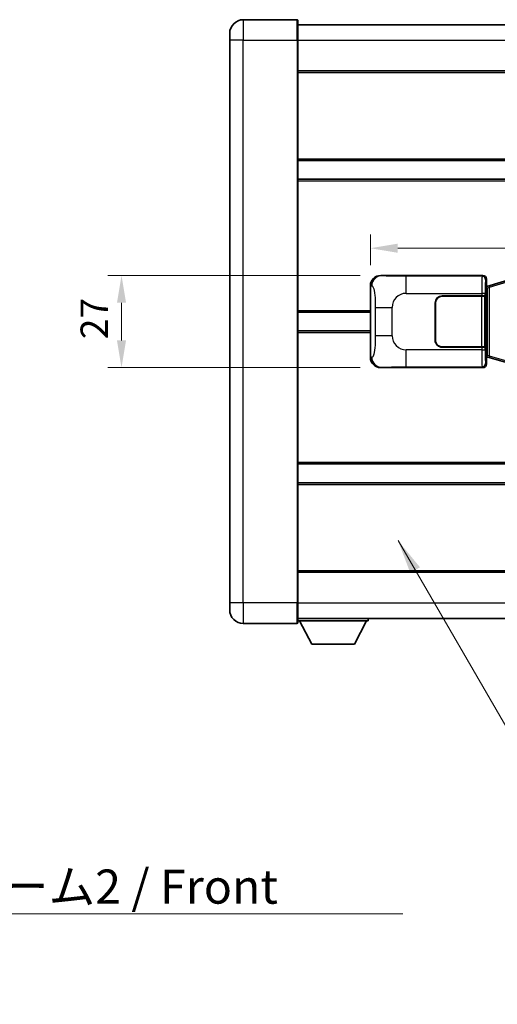
# Model space of a CAD drawing. Units: millimetres. Extents: x 58 to 9121, y 32 to 1156.
# Drawn here: x 2440 to 2580, y 365 to 654 of the extents above; entities that cross this region are included whole.
import ezdxf

# ---------------------------------------------------------------- set-up
doc = ezdxf.new("R2010")
doc.units = ezdxf.units.MM
doc.header["$LTSCALE"] = 4
doc.layers.get('Defpoints').update_dxf_attribs({"lineweight": 25})
for name, color, linetype, lineweight in [('Dimension (ISO)', 7, 'Continuous', 18), ('Dimension (ISO) @ 1', 7, 'Continuous', 18), ('Symbol (ISO)', 7, 'Continuous', 18), ('Visible (ISO)', 7, 'Continuous', 35), ('Visible Narrow (ISO)', 7, 'Continuous', 25)]:
    doc.layers.add(name, color=color, linetype=linetype, lineweight=lineweight)
doc.styles.add('Note Text (TK)', font='txt')
doc.dimstyles.new('Default - Method 1b (TK)', dxfattribs={"dimscale": 4, "dimtxt": 2.5, "dimasz": 2.5, "dimexe": 1, "dimexo": 1.499999999999999, "dimgap": 1, "dimtad": 1, "dimtoh": 1, "dimrnd": 1e-08, "dimdsep": 46, "dimtxsty": 'Note Text (TK)', "dimcen": 0.09, "dimdle": 5, "dimclrd": 100, "dimclre": 100, "dimclrt": 7, "dimadec": 1, "dimazin": 1, "dimtfac": 1, "dimtmove": 0, "dimatfit": 3, "dimfxl": 1, "dimtolj": 1, "dimlwd": -1, "dimlwe": -1, "dimarcsym": 0})
doc.dimstyles.new('Default - Method 1b (TK)$7', dxfattribs={"dimscale": 4, "dimtxt": 2.5, "dimasz": 2.5, "dimexe": 1, "dimexo": 1.499999999999999, "dimgap": 1, "dimtad": 1, "dimtoh": 1, "dimrnd": 1e-08, "dimdsep": 46, "dimtxsty": 'Note Text (TK)', "dimcen": 0.09, "dimdle": 5, "dimclrd": 100, "dimclre": 100, "dimclrt": 7, "dimadec": 1, "dimazin": 1, "dimtfac": 1, "dimtmove": 0, "dimatfit": 3, "dimfxl": 1, "dimtolj": 1, "dimlwd": -1, "dimlwe": -1, "dimarcsym": 0})

# ---------------------------------------------------------------- blocks, each defined once
blk = doc.blocks.new('*D280')
at = {"layer": 'Defpoints', "color": 0}
for p in [(2545.65488487499, 578.810337726181), (2469.654884875, 551.8103377261812), (2545.654884875002, 551.8103377261812)]:
    blk.add_point(p, dxfattribs=at)
at = {"layer": 'Dimension (ISO)', "color": 100}
for p, q in [((2539.654884874991, 578.810337726181), (2465.654884875, 578.810337726181)), ((2469.654884875, 570.810337726181), (2469.654884875, 559.8103377261812)), ((2539.654884875002, 551.8103377261812), (2465.654884875, 551.8103377261812))]:
    blk.add_line(p, q, dxfattribs=at)
for points in [[(2468.321551541666, 570.810337726181), (2470.988218208333, 570.810337726181), (2469.654884875, 578.810337726181)], [(2468.321551541666, 559.8103377261812), (2470.988218208333, 559.8103377261812), (2469.654884875, 551.8103377261812)]]:
    blk.add_solid(points, dxfattribs=at)
at = {"layer": 'Dimension (ISO)', "color": 7, "insert": (2461.654884875, 560.1512468170909), "char_height": 8, "attachment_point": 4, "rotation": 90, "style": 'Note Text (TK)'}
blk.add_mtext('\\A1;27', dxfattribs=at)
blk = doc.blocks.new('*D279')
at = {"layer": 'Defpoints', "color": 0}
for p in [(2740.119086114999, 586.809918743021), (2542.619086115, 575.828498684117), (2740.119086114999, 575.8284986841986)]:
    blk.add_point(p, dxfattribs=at)
at = {"layer": 'Dimension (ISO)', "color": 100}
for p, q in [((2542.619086115, 581.8284986841169), (2542.619086115, 590.809918743021)), ((2740.119086114999, 581.8284986841986), (2740.119086114999, 590.809918743021)), ((2550.619086115, 586.809918743021), (2732.119086114999, 586.809918743021))]:
    blk.add_line(p, q, dxfattribs=at)
for points in [[(2550.619086115, 588.1432520763543), (2550.619086115, 585.4765854096875), (2542.619086115, 586.809918743021)], [(2732.119086114999, 588.1432520763543), (2732.119086114999, 585.4765854096875), (2740.119086114999, 586.809918743021)]]:
    blk.add_solid(points, dxfattribs=at)
at = {"layer": 'Dimension (ISO)', "color": 7, "insert": (2629.459995205904, 594.809918743021), "char_height": 8, "attachment_point": 4, "style": 'Note Text (TK)'}
blk.add_mtext('\\A1;197.5', dxfattribs=at)

msp = doc.modelspace()

# ---------------------------------------------------------------- linework, layer by layer
at = {"layer": 'Visible (ISO)'}
for p, q in [((2521.119086114966, 653.8103377261713), (2505.369086114966, 653.8103377261648)), ((2521.369086114966, 653.5603377261716), (2521.36908611497, 647.8103377261715)), ((2501.369086114969, 647.8103377261632), (2501.369086114967, 649.8103377261632)), ((2521.369086114966, 652.3103377261717), (2768.869086114967, 652.3103377262739)), ((2501.369086114969, 647.8103377261632), (2501.369086115037, 482.8103377261624)), ((2521.369086115039, 482.8103377261707), (2521.36908611497, 647.8103377261715)), ((2521.369086114974, 638.8103377261718), (2768.869086114974, 638.810337726274)), ((2521.369086114984, 612.5603377261717), (2768.869086114985, 612.5603377262738)), ((2521.369086114987, 607.0603377261712), (2768.869086114988, 607.0603377262734)), ((2545.65488487499, 578.8103377261812), (2575.619695287979, 578.8103377261936)), ((2576.619086114999, 577.810946899175), (2576.619086115, 575.810337726194)), ((2583.209092987702, 577.5403397880069), (2577.728589796503, 575.896188830645)), ((2542.619086115008, 554.792176768243), (2542.619086115, 575.828498684117)), ((2576.427021882796, 575.6182734939892), (2576.619086115, 575.810337726194)), ((2576.427021882806, 555.0024019583987), (2576.427021882796, 575.6182734939892)), ((2576.609086115001, 575.560337726194), (2576.427021882796, 575.5603377261938)), ((2576.744501253017, 575.600962267599), (2576.609086115001, 575.560337726194)), ((2576.682470533152, 575.0603377261941), (2576.609086115001, 575.560337726194)), ((2577.728589796503, 575.896188830645), (2576.744501253017, 575.600962267599)), ((2563.619086115004, 572.8103377261885), (2575.251808491042, 572.8103377261934)), ((2563.619086115004, 572.7103377261886), (2575.194086115005, 572.7103377261934)), ((2575.194086115005, 572.7103377261934), (2576.194086115004, 572.7103377261938)), ((2576.251199318061, 572.8103377261938), (2575.251808491042, 572.8103377261934)), ((2576.194086115004, 572.7103377261938), (2576.19408611501, 557.9103377261938)), ((2576.251199318061, 572.8103377261938), (2576.25241803534, 572.8103377261938)), ((2576.25241803534, 572.8103377261938), (2576.252418035347, 557.8103377261938)), ((2561.61908611501, 559.8103377261878), (2561.619086115005, 570.8103377261878)), ((2561.719086115009, 559.8103377261878), (2561.719086115005, 570.8103377261878)), ((2521.369086115003, 568.0603377261713), (2542.619086115003, 568.06033772618)), ((2561.719086115006, 567.8103377261878), (2561.619086115006, 567.8103377261878)), ((2561.719086115006, 567.3103377261878), (2561.619086115006, 567.3103377261878)), ((2561.619086115008, 563.3103377261878), (2561.719086115008, 563.3103377261878)), ((2521.369086115005, 562.5603377261712), (2542.619086115005, 562.56033772618)), ((2561.619086115008, 562.8103377261878), (2561.719086115008, 562.8103377261878)), ((2575.19408611501, 557.9103377261933), (2563.61908611501, 557.9103377261885)), ((2575.251808491048, 557.8103377261934), (2563.61908611501, 557.8103377261887)), ((2576.19408611501, 557.9103377261938), (2575.19408611501, 557.9103377261933)), ((2575.251808491048, 557.8103377261934), (2576.251199318067, 557.8103377261938)), ((2576.252418035347, 557.8103377261938), (2576.251199318067, 557.8103377261938)), ((2576.427021882804, 555.0603377261938), (2576.609086115009, 555.060337726194)), ((2576.619086115008, 554.810337726194), (2576.427021882806, 555.0024019583987)), ((2576.682470533161, 555.560337726194), (2576.609086115009, 555.060337726194)), ((2576.609086115009, 555.060337726194), (2576.744501253025, 555.0197131847891)), ((2576.619086115008, 554.810337726194), (2576.619086115009, 552.8097285532131)), ((2576.744501253025, 555.0197131847891), (2577.728589796511, 554.7244866217438)), ((2577.728589796511, 554.7244866217438), (2583.209092987712, 553.0803356643866)), ((2575.61969528799, 551.8103377261936), (2545.654884875002, 551.8103377261812)), ((2521.369086115022, 523.5603377261713), (2768.869086115022, 523.5603377262735)), ((2521.369086115024, 518.0603377261717), (2768.869086115025, 518.0603377262739)), ((2521.369086115035, 491.8103377261705), (2768.869086115036, 491.8103377262728)), ((2501.369086115038, 480.8103377261623), (2501.369086115037, 482.8103377261624)), ((2521.369086115039, 482.8103377261707), (2521.369086115039, 477.0603377261706)), ((2505.369086115039, 476.810337726164), (2521.11908611504, 476.8103377261706)), ((2521.369086115039, 478.3103377261705), (2768.869086115039, 478.3103377262737)), ((2521.369086115036, 477.6103377261663), (2541.969086115037, 477.6103377261834)), ((2525.419086115041, 470.7103377261696), (2521.869086115037, 477.6103377261667)), ((2537.919086115041, 470.71033772618), (2541.469086115036, 477.6103377261829)), ((2541.969086115036, 478.3103377261834), (2541.969086115037, 477.6103377261834)), ((2525.419086115041, 470.7103377261696), (2537.919086115041, 470.71033772618))]:
    msp.add_line(p, q, dxfattribs=at)
for centre, radius, start, end in [((2505.369086114968, 649.8103377261648), 4.000000000000026, 90.00000000002605, 180), ((2521.119086114966, 653.5603377261714), 0.2499999999999902, 0, 90.00000000006513), ((2563.619086115004, 570.8103377261885), 2, 90.00000000002605, 180), ((2563.619086115005, 570.8103377261885), 1.899999999999998, 90.00000000002605, 180), ((2563.619086115009, 559.8103377261885), 1.999999999999996, 180, 270.000000000026), ((2563.619086115009, 559.8103377261885), 1.899999999999997, 180, 270.000000000026), ((2505.369086115038, 480.8103377261641), 4.000000000000017, 180, 270.000000000026), ((2521.11908611504, 477.0603377261706), 0.2499999999999968, 270.000000000026, 0)]:
    msp.add_arc(centre, radius, start, end, dxfattribs=at)
for centre, major_axis, ratio, start_param, end_param in [((2545.675236199866, 575.8085090932848), (-3.009761169310451, 0.5407089662769675), 0.9810509548508095, 4.893504061070615, 6.457641200743934), ((2575.6184765707, 577.8097281818948), (0.7079685445988955, 0.7079685445994839), 0.9987827659587182, 5.498396131367804, 7.06797448299146), ((2545.675236199874, 554.8121663590777), (-3.009761169310004, -0.5407089662794538), 0.98105095485081, 6.108729413615225, 7.672866553288582), ((2575.61847657071, 552.8109472704924), (0.7079685445994804, -0.7079685445988991), 0.9987827659587184, 5.498396131367738, 7.067974482991393)]:
    msp.add_ellipse(centre, major_axis=major_axis, ratio=ratio, start_param=start_param, end_param=end_param, dxfattribs=at)
at = {"layer": 'Visible Narrow (ISO)'}
for p, q in [((2505.369086114966, 653.8103377261648), (2505.36908611497, 647.8103377261647)), ((2521.11908611497, 647.8103377261714), (2521.119086114966, 653.8103377261714)), ((2505.36908611497, 647.8103377261647), (2501.369086114969, 647.8103377261632)), ((2505.36908611497, 647.8103377261647), (2521.11908611497, 647.8103377261714)), ((2505.369086115039, 482.8103377261641), (2505.36908611497, 647.8103377261647)), ((2521.11908611497, 647.8103377261714), (2521.36908611497, 647.8103377261715)), ((2521.11908611497, 647.8103377261714), (2521.119086115039, 482.8103377261706)), ((2521.369086114969, 647.8103377261716), (2768.86908611497, 647.8103377262739)), ((2521.369086114974, 638.310337726172), (2768.869086114975, 638.3103377262742)), ((2521.369086114984, 613.0603377261717), (2768.869086114984, 613.0603377262739)), ((2521.369086114987, 606.5603377261712), (2768.869086114988, 606.5603377262732)), ((2545.971225599288, 578.7535065504155), (2545.65488487499, 578.8103377261812)), ((2575.386616699886, 578.5772591380984), (2553.108758526415, 578.5772591380893)), ((2553.108758526418, 573.5803050029939), (2553.108758526415, 578.5772591380894)), ((2575.619695287979, 578.8103377261936), (2575.386616699886, 578.5772591380984)), ((2576.386007526906, 577.5778683110798), (2576.619086114999, 577.810946899175)), ((2542.619086115, 575.828498684117), (2543.026344048947, 575.7553340693569)), ((2576.427021882796, 575.0603377261938), (2576.682470533152, 575.0603377261941)), ((2576.682470533152, 575.0603377261941), (2576.8881751958, 575.1220491249885)), ((2576.8881751958, 575.1220491249885), (2576.744501253017, 575.600962267599)), ((2576.8881751958, 575.1220491249885), (2577.544234224791, 575.4172756880344)), ((2576.8881751958, 575.1220491249885), (2576.888175195808, 555.4986263273997)), ((2577.544234224791, 575.4172756880344), (2583.02473741599, 577.0614266453962)), ((2577.544234224799, 555.2033997643543), (2577.544234224791, 575.4172756880344)), ((2553.108758526418, 573.5803050029939), (2575.251808491042, 573.5803050030029)), ((2575.194086115005, 572.7103377261934), (2575.19408611501, 557.9103377261933)), ((2576.25119931806, 573.5803050030034), (2575.251808491042, 573.5803050030029)), ((2575.251808491042, 573.5803050030029), (2575.251808491042, 572.8103377261934)), ((2576.251199318061, 572.8103377261938), (2576.25119931806, 573.5803050030034)), ((2544.068005681937, 569.4476880757467), (2548.976141599176, 569.4476880757488)), ((2544.068005681937, 569.4476880757469), (2544.068005681941, 561.1729873766143)), ((2548.97614159918, 561.1729873766163), (2548.976141599176, 569.4476880757488)), ((2521.369086115003, 568.5603377261712), (2542.619086115003, 568.5603377261799)), ((2521.369086115005, 562.0603377261712), (2542.619086115005, 562.06033772618)), ((2548.97614159918, 561.1729873766163), (2544.068005681941, 561.1729873766143)), ((2575.251808491048, 557.8103377261934), (2575.251808491048, 557.0403704493839)), ((2576.251199318067, 557.0403704493843), (2576.251199318067, 557.8103377261938)), ((2543.026344048956, 554.8653413830034), (2542.619086115008, 554.792176768243)), ((2553.108758526426, 552.0434163142793), (2553.108758526425, 557.0403704493748)), ((2575.251808491048, 557.0403704493839), (2553.108758526425, 557.0403704493748)), ((2575.251808491048, 557.0403704493839), (2576.251199318067, 557.0403704493843)), ((2576.682470533161, 555.560337726194), (2576.427021882804, 555.560337726194)), ((2576.888175195808, 555.4986263273997), (2576.682470533161, 555.560337726194)), ((2576.888175195808, 555.4986263273997), (2576.744501253025, 555.0197131847891)), ((2577.544234224799, 555.2033997643543), (2576.888175195808, 555.4986263273997)), ((2583.024737416, 553.559248806997), (2577.544234224799, 555.2033997643543)), ((2545.654884875002, 551.8103377261812), (2545.9712255993, 551.8671689019473)), ((2553.108758526426, 552.0434163142793), (2575.386616699897, 552.0434163142884)), ((2575.386616699897, 552.0434163142884), (2575.61969528799, 551.8103377261936)), ((2576.619086115009, 552.8097285532131), (2576.386007526916, 553.042807141308)), ((2521.369086115021, 524.0603377261709), (2768.869086115022, 524.060337726273)), ((2521.369086115024, 517.5603377261709), (2768.869086115025, 517.560337726273)), ((2521.369086115035, 492.3103377261706), (2768.869086115036, 492.3103377262727)), ((2505.369086115039, 482.8103377261641), (2501.369086115037, 482.8103377261625)), ((2521.119086115039, 482.8103377261706), (2505.369086115039, 482.8103377261641)), ((2505.369086115039, 482.8103377261641), (2505.369086115039, 476.8103377261641)), ((2521.119086115039, 482.8103377261706), (2521.369086115039, 482.8103377261707)), ((2521.11908611504, 476.8103377261706), (2521.119086115039, 482.8103377261706)), ((2521.369086115039, 482.8103377261705), (2768.869086115039, 482.8103377262736))]:
    msp.add_line(p, q, dxfattribs=at)
for centre, start, end in [((2553.10875852642, 569.4476880757505), 90.00000000002605, 180), ((2553.108758526423, 561.172987376618), 180, 270.000000000026)]:
    msp.add_arc(centre, 4.132616927243274, start, end, dxfattribs=at)
for centre, major_axis, ratio, start_param, end_param in [((2545.97122559929, 575.7553340693581), (0.530463047661638, 2.952729069025049), 0.9810509548507526, 0.1811150806856183, 1.745252220359002), ((2575.391491569007, 573.5803050030031), (2.0516e-12, -4.999999999999999), 0.0279366155931037, 3.176499238751139, 4.712388980384592), ((2575.386616699887, 577.5778683110794), (0.7071067811895217, -0.707106781183562), 0.998782765958729, 0.7860071509792679, 2.35558550260295), ((2576.390882396026, 573.5803050030034), (-1.6392e-12, 3.999999999999999), 0.0349207694914534, 0.0349065851182706, 1.570796326794793), ((2577.872263739286, 575.4172756880345), (-0.1436739427833734, 0.4789131426105114), 0.6398634018604303, 0, 1.381144297557248), ((2545.971225599299, 554.8653413830045), (0.5304630476640412, -2.952729069024614), 0.9810509548507526, 4.53793308682059, 6.102070226493959), ((2575.391491569014, 557.0403704493839), (2.0605e-12, -4.999999999999996), 0.0279366155931037, 4.712388980384648, 6.248278722197782), ((2576.390882396033, 557.0403704493845), (-1.6462e-12, 3.999999999999998), 0.0349207694914534, 1.570796326794846, 3.106686068588192), ((2577.872263739295, 555.2033997643543), (-0.1436739427829778, -0.4789131426106544), 0.6398634018604225, 4.902041009622502, 6.283185307180311), ((2575.386616699896, 553.0428071413075), (-0.7071067811890809, -0.7071067811840067), 0.9987827659587283, 0.7860071509870715, 2.355585502610752)]:
    msp.add_ellipse(centre, major_axis=major_axis, ratio=ratio, start_param=start_param, end_param=end_param, dxfattribs=at)
for points, knots in [([(2553.108758526415, 578.5772591380893), (2552.57241914823, 578.577259138089), (2551.937159622035, 578.5775608828267), (2551.237009140763, 578.5819415019505), (2550.278494707451, 578.5879386222401), (2549.228134176283, 578.6014701827537), (2548.368034526813, 578.6218281281288), (2547.54598606524, 578.6412854290204), (2546.886570070774, 578.6671746781653), (2546.50670311687, 578.6933119884083), (2546.209430534104, 578.7137662702106), (2546.075953590891, 578.734691979792), (2545.971225599288, 578.7535065504154)], [0, 0, 0, 0, 0.2127021665085032, 0.2127021665085032, 0.2127021665085032, 0.5038939917641443, 0.5038939917641443, 0.5038939917641443, 0.7822033622209533, 0.7822033622209533, 0.7822033622209533, 1, 1, 1, 1]), ([(2543.026344048947, 575.7553340693569), (2543.163766473114, 575.730645885566), (2543.313519457746, 575.6671679480754), (2543.457123696477, 575.3423434681869), (2543.644913475941, 574.9175738514845), (2543.819148146669, 574.0514213309275), (2543.926090263219, 572.9993510467365), (2544.007821004371, 572.1953040833466), (2544.049495261591, 571.3042322304186), (2544.062010487772, 570.499348800136), (2544.067747084097, 570.1304148902474), (2544.068005681937, 569.7778072229052), (2544.068005681937, 569.4476880757469)], [0, 0, 0, 0, 0.2655907929780169, 0.2655907929780169, 0.2655907929780169, 0.6129011292299753, 0.6129011292299753, 0.6129011292299753, 0.8783337960523148, 0.8783337960523148, 0.8783337960523148, 1, 1, 1, 1]), ([(2544.068005681941, 561.1729873766143), (2544.068005681941, 560.5765157766014), (2544.065491456761, 559.9072592937532), (2544.036255961196, 559.2042207840225), (2543.991711133187, 558.1330321862546), (2543.885229405155, 557.0384850507703), (2543.730859852264, 556.2496466184612), (2543.600886323729, 555.5854734536733), (2543.444177286229, 555.171040347369), (2543.289084126984, 555.0009159700323), (2543.199327174703, 554.9024600117368), (2543.110792006105, 554.880512609239), (2543.026344048956, 554.8653413830034)], [0, 0, 0, 0, 0.2198310396742269, 0.2198310396742269, 0.2198310396742269, 0.5547778453970024, 0.5547778453970024, 0.5547778453970024, 0.8367908291473675, 0.8367908291473675, 0.8367908291473675, 1, 1, 1, 1]), ([(2545.9712255993, 551.8671689019473), (2546.07940928399, 551.8866042940024), (2546.21983505865, 551.9082164930985), (2546.537371796619, 551.9294497969082), (2546.982594991027, 551.959221342117), (2547.782498115674, 551.987666330416), (2548.774973152863, 552.0077264606045), (2549.638842698632, 552.025187187479), (2550.6195105441, 552.0358431931189), (2551.502576218134, 552.0402411757271), (2552.097518308136, 552.0432041999297), (2552.64230111122, 552.043416314279), (2553.108758526426, 552.0434163142793)], [0, 0, 0, 0, 0.2249832392247546, 0.2249832392247546, 0.2249832392247546, 0.540435734882797, 0.540435734882797, 0.540435734882797, 0.8150117130425895, 0.8150117130425895, 0.8150117130425895, 1, 1, 1, 1])]:
    msp.add_open_spline(points, degree=3, knots=knots, dxfattribs=at)

# ---------------------------------------------------------------- texts
at = {"layer": 'Symbol (ISO)', "color": 7, "insert": (2352.786775194479, 404.6663203787203), "char_height": 10, "width": 206.7251396179199, "attachment_point": 1, "line_spacing_factor": 1.5, "style": 'Note Text (TK)'}
msp.add_mtext('{\\fＭＳ Ｐゴシック|b0|i0;フロントフレーム2 / Front frame2}', dxfattribs=at)

# ---------------------------------------------------------------- dimensions: what is measured, and where the dimension line sits
at = {"layer": 'Dimension (ISO) @ 1', "color": 100}
dim = msp.add_linear_dim(base=(2740.119086114999, 586.809918743021), p1=(2542.619086115, 575.828498684117), p2=(2740.119086114999, 575.8284986841986), dimstyle='Default - Method 1b (TK)', override={"dimscale": 1, "dimtxt": 8, "dimasz": 8, "dimexe": 4, "dimexo": 5.999999999999999, "dimgap": 4, "dimtoh": 0, "dimdec": 2, "dimcen": 0.36, "dimtol": 0, "dimlim": 0, "dimtp": 0, "dimtm": 0, "dimtdec": 2, "dimtix": 0, "dimtofl": 0, "dimtmove": 0, "dimatfit": 1}, dxfattribs=at)
dim.commit()
dim.dimension.update_dxf_attribs({"geometry": '*D279', "text_midpoint": (2641.369086114995, 586.809918743021), "dimtype": 128})
dim = msp.add_linear_dim(base=(2469.654884875, 551.8103377261812), p1=(2545.65488487499, 578.810337726181), p2=(2545.654884875002, 551.8103377261812), angle=270, dimstyle='Default - Method 1b (TK)', override={"dimscale": 1, "dimtxt": 8, "dimasz": 8, "dimexe": 4, "dimexo": 5.999999999999999, "dimgap": 4, "dimtoh": 0, "dimdec": 2, "dimcen": 0.36, "dimtol": 0, "dimlim": 0, "dimtp": 0, "dimtm": 0, "dimtdec": 2, "dimtix": 0, "dimtofl": 1, "dimtmove": 0, "dimatfit": 1}, dxfattribs=at)
dim.commit()
dim.dimension.update_dxf_attribs({"geometry": '*D280', "text_midpoint": (2469.654884875, 565.3103377261817), "dimtype": 128})

# ---------------------------------------------------------------- leaders
at = {"layer": 'Symbol (ISO)', "color": 100, "annotation_type": 0, "has_hookline": 1, "hookline_direction": 0}
for points, text_width in [([(2550.717656978363, 501.1026638706986), (2591.652818076662, 430.5730273839454), (2601.652818076662, 430.5730273839454)], 183.2954545454546), ([(2327.674916701447, 365.1584803386758), (2342.786775194479, 391.6802096566951), (2352.786775194479, 391.6802096566951)], 199.375)]:
    msp.add_leader(points, dimstyle='Default - Method 1b (TK)$7', override={"dimgap": 0, "dimtad": 1}, dxfattribs=dict(at, text_width=text_width))

doc.saveas('drawing.dxf')
